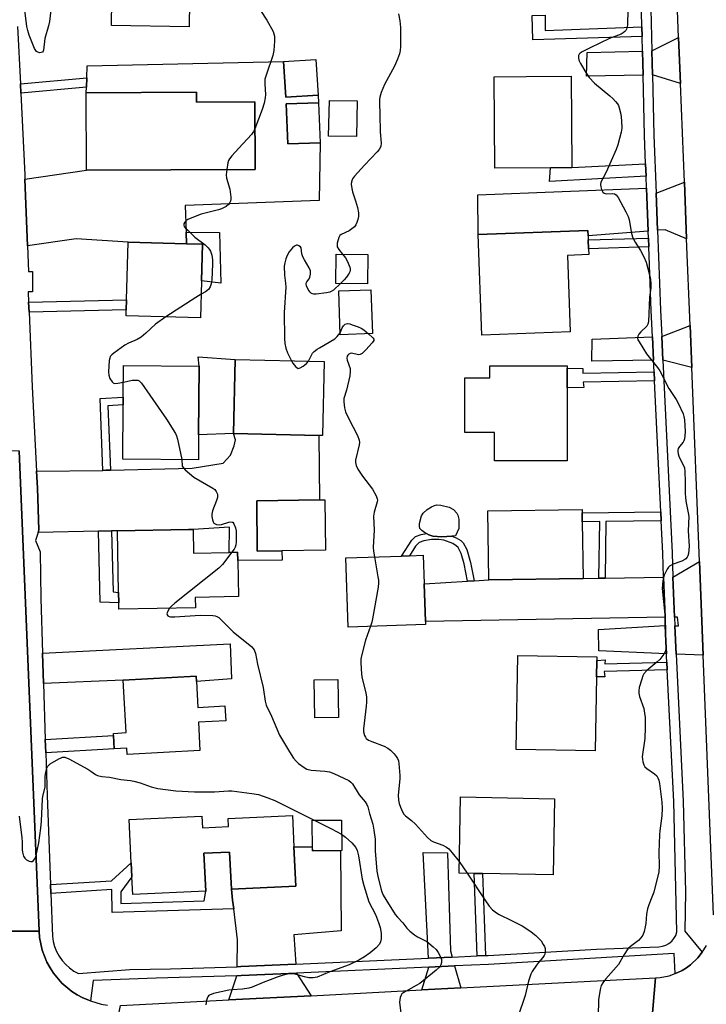
# Model space of a CAD drawing. Units: inches. Extents: x 1267764 to 1273764, y 517452 to 521453.
# Drawn here: x 1271637 to 1271872, y 518473 to 518811 of the extents above; entities that cross this region are included whole.
import ezdxf

# ---------------------------------------------------------------- set-up
doc = ezdxf.new("R2010")
doc.units = ezdxf.units.IN
doc.header["$MEASUREMENT"] = 0
for name, color, linetype in [('BLDG-Footprint', 5, 'Continuous'), ('CULTRL-Pad', 6, 'Continuous'), ('TRANS-Driveway', 251, 'Continuous'), ('TRANS-Non Street Sidewalk', 7, 'Continuous'), ('TRANS-Road', 130, 'Continuous'), ('TRANS-Street Sidewalk', 7, 'Continuous'), ('Undefined', 1, 'Continuous')]:
    doc.layers.add(name, color=color, linetype=linetype)

msp = doc.modelspace()

# ---------------------------------------------------------------- linework, layer by layer
at = {"layer": 'BLDG-Footprint'}
for points, elevation in [([(1271695.48, 518834.29), (1271695.14, 518808.67), (1271668.47, 518809.03), (1271668.81, 518834.65), (1271692.28, 518834.33)], 421.87), ([(1271739.36, 518785.22), (1271728.19, 518784.51), (1271727.42, 518796.71), (1271738.58, 518797.42)], 419.82), ([(1271818.98, 518760.28), (1271799.85, 518760.15), (1271799.64, 518791.47), (1271810.59, 518791.54), (1271826.11, 518791.65), (1271826.32, 518760.33)], 416.95), ([(1271697.58, 518786.21), (1271697.6, 518782.83), (1271717.59, 518782.93), (1271717.71, 518759.73), (1271659.96, 518759.43), (1271659.82, 518786.01)], 421.29), ([(1271739.98, 518768.85), (1271728.9, 518768.45), (1271728.41, 518782.16), (1271739.48, 518782.56)], 419.45), ([(1271825.72, 518704.03), (1271795.42, 518702.92), (1271794.15, 518737.35), (1271831.78, 518738.73), (1271831.84, 518736.96), (1271831.89, 518735.57), (1271832.01, 518732.52), (1271832.08, 518730.5), (1271824.75, 518730.23)], 417.5), ([(1271699.38, 518721.44), (1271699.04, 518708.8), (1271673.5, 518709.47), (1271673.56, 518711.54), (1271673.64, 518714.95), (1271674.17, 518734.76), (1271694.22, 518734.23), (1271699.71, 518734.09)], 420.53), ([(1271756.37, 518730.55), (1271756.28, 518720.51), (1271745.39, 518720.61), (1271745.48, 518730.65)], 418.11), ([(1271757.92, 518703.39), (1271746.87, 518703.01), (1271746.36, 518718.04), (1271757.41, 518718.41)], 417.86), ([(1271698.35, 518668.67), (1271698.28, 518660.14), (1271672.34, 518660.36), (1271672.5, 518678.98), (1271672.52, 518681.58), (1271672.61, 518692.43), (1271698.55, 518692.21)], 420.33), ([(1271741.38, 518693.87), (1271740.84, 518668.44), (1271739.56, 518668.47), (1271710.33, 518669.09), (1271710.87, 518694.51)], 419.01), ([(1271824.71, 518684.85), (1271824.72, 518659.78), (1271799.78, 518659.77), (1271799.78, 518669.48), (1271789.63, 518669.47), (1271789.62, 518688.21), (1271798.23, 518688.21), (1271798.23, 518692.39), (1271824.71, 518692.4), (1271824.71, 518691.52)], 417.33), ([(1271726.89, 518628.93), (1271718.47, 518628.83), (1271718.26, 518646.1), (1271739.83, 518646.36), (1271741.64, 518646.38), (1271741.84, 518629.1)], 419.16), ([(1271830.12, 518619.43), (1271797.82, 518618.98), (1271797.53, 518642.68), (1271829.82, 518643.08), (1271829.83, 518641.93), (1271829.87, 518638.86)], 417.35), ([(1271696.43, 518636.27), (1271696.59, 518628.16), (1271708.82, 518628.39), (1271711.68, 518628.44), (1271711.74, 518625.54), (1271711.97, 518613.19), (1271697.17, 518612.91), (1271697.24, 518609.37), (1271671.03, 518608.88), (1271670.99, 518611.05), (1271670.93, 518614.56), (1271670.53, 518635.75), (1271694.87, 518636.21)], 420.59), ([(1271776.11, 518603.63), (1271749.61, 518602.77), (1271748.83, 518626.5), (1271767.95, 518627.12), (1271770.62, 518627.21), (1271775.34, 518627.37), (1271775.66, 518617.54), (1271776.07, 518604.72)], 418.18), ([(1271834.71, 518585.67), (1271834.25, 518560.31), (1271807.24, 518560.8), (1271807.82, 518593.01), (1271834.83, 518592.52), (1271834.81, 518591.3)], 417.03), ([(1271697.59, 518584.09), (1271698.08, 518575.2), (1271707.37, 518575.72), (1271707.65, 518570.65), (1271698.28, 518570.13), (1271698.82, 518560.39), (1271673.89, 518559.01), (1271673.76, 518561.23), (1271669.45, 518560.99), (1271669.19, 518565.56), (1271669.15, 518566.31), (1271673.51, 518566.55), (1271672.51, 518584.57), (1271697.49, 518585.95)], 421.81), ([(1271746.27, 518571.77), (1271738.17, 518571.64), (1271737.97, 518584.69), (1271746.06, 518584.81)], 418.93), ([(1271820.34, 518543.89), (1271819.84, 518517.79), (1271795.63, 518518.25), (1271792.86, 518518.3), (1271787.62, 518518.4), (1271788.12, 518544.51)], 417.8), ([(1271730.51, 518538.19), (1271731.03, 518527.41), (1271731.67, 518513.95), (1271709.57, 518512.89), (1271708.96, 518525.61), (1271700.16, 518525.19), (1271700.78, 518512.19), (1271675.75, 518511), (1271675.46, 518517.07), (1271675.23, 518521.87), (1271674.53, 518536.71), (1271699.45, 518537.9), (1271699.64, 518533.92), (1271708.62, 518534.35), (1271708.49, 518537.14)], 424.18), ([(1271747.43, 518526.15), (1271737.34, 518526.05), (1271737.24, 518536.49), (1271747.33, 518536.59)], 431.23)]:
    msp.add_lwpolyline(points, close=True, dxfattribs=dict(at, elevation=elevation))
at = {"layer": 'CULTRL-Pad'}
for points in [[(1271752.7, 518783.19), (1271752.44, 518770.95), (1271742.9, 518771.15), (1271743.16, 518783.39)], [(1271705.53, 518738.12), (1271705.91, 518720.75), (1271699.37, 518721.45), (1271699.71, 518734.09), (1271694.22, 518734.23), (1271694.06, 518738.19)], [(1271710.33, 518669.09), (1271698.35, 518668.67), (1271698.55, 518692.21), (1271698.23, 518695.41), (1271710.87, 518694.51)], [(1271785.11, 518633.94), (1271781.74, 518633.67), (1271778.67, 518633.91), (1271777.32, 518634.43), (1271776.44, 518634.84), (1271775.78, 518635.18), (1271774.82, 518635.88), (1271774.22, 518636.59), (1271774.05, 518637.34), (1271774.09, 518638.32), (1271774.77, 518640.86), (1271775.38, 518641.81), (1271776.68, 518643.04), (1271778.17, 518644.03), (1271779.17, 518644.49), (1271780, 518644.63), (1271781.37, 518644.6), (1271784.26, 518643.93), (1271785.68, 518643.05), (1271786.88, 518641.87), (1271787.25, 518641.1), (1271787.54, 518639.75), (1271787.55, 518636.58), (1271786.4, 518634.04)]]:
    msp.add_lwpolyline(points, close=True, dxfattribs=at)
at = {"layer": 'TRANS-Driveway'}
for points in [[(1271863.53, 518789.22), (1271853.91, 518792.15), (1271853.71, 518800.4), (1271862.9, 518804.97)], [(1271850.69, 518792.09), (1271831.31, 518791.74), (1271831.57, 518799.82), (1271850.49, 518800.32)], [(1271639.74, 518733.47), (1271638.82, 518756.35), (1271659.96, 518759.43), (1271717.71, 518759.73), (1271717.59, 518782.93), (1271697.6, 518782.83), (1271697.58, 518786.21), (1271659.82, 518786.01), (1271659.88, 518787.87), (1271659.98, 518791.08), (1271660.1, 518795.19), (1271727.42, 518796.71), (1271728.19, 518784.51), (1271739.36, 518785.22), (1271739.48, 518782.56), (1271728.41, 518782.16), (1271728.9, 518768.45), (1271739.98, 518768.85), (1271739.68, 518749), (1271693.71, 518747.32), (1271694.06, 518738.19), (1271694.22, 518734.23), (1271674.17, 518734.76), (1271656.33, 518735.93)], [(1271852.46, 518738.58), (1271831.84, 518736.96), (1271831.78, 518738.73), (1271794.15, 518737.35), (1271794.02, 518751), (1271851.9, 518753.27), (1271852.01, 518750.32)], [(1271865.64, 518735.89), (1271858.27, 518739.04), (1271855.68, 518738.83), (1271855.19, 518751.56), (1271864.87, 518755.35)], [(1271867.39, 518691.83), (1271857.53, 518694.33), (1271857.15, 518702.38), (1271866.82, 518706.16)], [(1271854.32, 518694.28), (1271833.18, 518693.98), (1271833.25, 518701.45), (1271853.94, 518702.25)], [(1271668.51, 518635.71), (1271663.98, 518635.63), (1271643.3, 518635.24), (1271643.56, 518636.14), (1271643.07, 518650.36), (1271642.82, 518656.24), (1271665.55, 518656.51), (1271666.56, 518656.52), (1271668.14, 518656.56), (1271696.11, 518657.29), (1271706.82, 518658.92), (1271709.26, 518661.77), (1271710.55, 518664.86), (1271711.03, 518666.93), (1271710.33, 518669.09), (1271739.56, 518668.47), (1271739.83, 518646.36), (1271718.26, 518646.1), (1271718.47, 518628.83), (1271726.89, 518628.93), (1271726.97, 518625.74), (1271711.74, 518625.54), (1271711.68, 518628.44), (1271708.82, 518628.39), (1271708.91, 518637.05), (1271696.43, 518636.27), (1271694.87, 518636.21), (1271670.53, 518635.75)], [(1271871.3, 518593.08), (1271862.06, 518593.47), (1271861.59, 518603.23), (1271862.85, 518603.21), (1271862.5, 518606.2), (1271861.45, 518606.17), (1271860.95, 518619.91), (1271870.03, 518625.23)], [(1271858.23, 518606.13), (1271776.07, 518604.72), (1271775.66, 518617.54), (1271790.55, 518618.51), (1271792.76, 518618.65), (1271797.82, 518618.98), (1271830.12, 518619.43), (1271835.56, 518619.52), (1271837.67, 518619.56), (1271857.73, 518619.85)], [(1271858.68, 518593.62), (1271835.54, 518594.6), (1271835.42, 518601.87), (1271858.33, 518603.29), (1271858.53, 518597.77)], [(1271645.19, 518583.43), (1271644.86, 518593.83), (1271709.22, 518597), (1271709.66, 518584.96), (1271697.59, 518584.09), (1271697.49, 518585.95), (1271672.51, 518584.57)], [(1271731.66, 518487.17), (1271712.85, 518486.32), (1271711.51, 518486.28), (1271711.68, 518495.44), (1271710.39, 518506.1), (1271710.02, 518509.12), (1271709.57, 518512.89), (1271731.67, 518513.95), (1271731.03, 518527.41), (1271737.33, 518527.44), (1271737.34, 518526.05), (1271746.95, 518526.14), (1271747.24, 518498.58), (1271730.94, 518497.23)], [(1271785.24, 518489.58), (1271777.1, 518489.22), (1271775.36, 518525.48), (1271783.64, 518525.31), (1271784.64, 518491.7)], [(1271788.26, 518479), (1271774.88, 518478.31), (1271777.24, 518486.13), (1271786.11, 518486.53)], [(1271736.92, 518476.34), (1271708.74, 518474.89), (1271711.45, 518483.18), (1271712.97, 518483.24), (1271731.87, 518484.08)]]:
    msp.add_lwpolyline(points, close=True, dxfattribs=at)
at = {"layer": 'TRANS-Non Street Sidewalk'}
for points in [[(1271850.29, 518808.58), (1271850.37, 518805.32), (1271812.93, 518804.13), (1271812.73, 518812.53), (1271817.09, 518812.64), (1271817.15, 518807.41)], [(1271659.88, 518787.87), (1271637.39, 518785.82), (1271637.24, 518789.01), (1271659.98, 518791.08)], [(1271851.74, 518757.37), (1271818.61, 518755.6), (1271818.98, 518760.28), (1271826.32, 518760.33), (1271851.58, 518761.64)], [(1271852.68, 518733.12), (1271832.01, 518732.52), (1271831.89, 518735.57), (1271852.56, 518736.17)], [(1271640.22, 518710.73), (1271640.07, 518714.14), (1271673.65, 518714.95), (1271673.56, 518711.54)], [(1271854.5, 518690.31), (1271854.65, 518687.22), (1271830.16, 518686.78), (1271830.35, 518684.97), (1271824.71, 518684.85), (1271824.71, 518691.52), (1271830.09, 518691.43), (1271830.09, 518689.87)], [(1271668.14, 518656.56), (1271666.56, 518656.52), (1271665.55, 518656.51), (1271664.58, 518681.1), (1271672.52, 518681.58), (1271672.5, 518678.98), (1271667.27, 518678.66)], [(1271856.9, 518639.25), (1271837.93, 518638.98), (1271837.67, 518619.56), (1271835.56, 518619.52), (1271835.83, 518638.95), (1271829.87, 518638.86), (1271829.83, 518641.93), (1271856.76, 518642.31)], [(1271663.98, 518635.63), (1271668.51, 518635.71), (1271669.07, 518614.83), (1271670.93, 518614.56), (1271670.99, 518611.05), (1271664.63, 518611.33)], [(1271792.76, 518618.65), (1271790.55, 518618.51), (1271789.43, 518624.42), (1271788.39, 518627.99), (1271787.31, 518630.06), (1271786.67, 518630.63), (1271785.44, 518631.37), (1271782.4, 518632.57), (1271780.65, 518632.82), (1271778.23, 518632.77), (1271775.57, 518632.35), (1271773.92, 518631.76), (1271772.71, 518630.52), (1271770.62, 518627.21), (1271767.95, 518627.12), (1271771.47, 518632.62), (1271772.72, 518633.85), (1271774.61, 518634.54), (1271776.44, 518634.84), (1271777.32, 518634.43), (1271778.67, 518633.91), (1271781.74, 518633.67), (1271785.11, 518633.94), (1271786.61, 518633.35), (1271788.19, 518632.42), (1271789.07, 518631.63), (1271790.25, 518629.39), (1271791.57, 518624.9)], [(1271858.82, 518590.72), (1271858.95, 518588.09), (1271837.36, 518587.51), (1271837.61, 518585.64), (1271834.71, 518585.67), (1271834.81, 518591.3), (1271837.73, 518591.57), (1271837.62, 518590.15)], [(1271645.94, 518559.62), (1271645.8, 518564.2), (1271669.19, 518565.56), (1271669.45, 518560.99)], [(1271709.57, 518512.89), (1271710.02, 518509.12), (1271710.39, 518506.1), (1271668.75, 518504.85), (1271668.58, 518512.73), (1271647.7, 518511.42), (1271647.59, 518514.45), (1271668.5, 518515.77), (1271675.23, 518521.87), (1271675.46, 518517.07), (1271671.63, 518511.97), (1271671.72, 518507.98), (1271700.22, 518508.83), (1271700.78, 518512.19), (1271700.16, 518525.19), (1271708.96, 518525.61)], [(1271796.65, 518490.1), (1271793.89, 518489.98), (1271792.86, 518518.3), (1271795.63, 518518.25)]]:
    msp.add_lwpolyline(points, close=True, dxfattribs=at)
at = {"layer": 'TRANS-Road'}
for points in [[(1271883.15, 518899.79), (1271886.89, 518803.42), (1271887.49, 518787.79), (1271889, 518748.91), (1271889.76, 518729.19), (1271891.1, 518694.89), (1271891.77, 518677.39), (1271893.27, 518638.86), (1271893.83, 518624.46), (1271895.89, 518571.26), (1271896.39, 518558.26), (1271898.27, 518509.87), (1271874.83, 518504.09), (1271871.3, 518593.08), (1271870.03, 518625.23), (1271867.39, 518691.83), (1271866.82, 518706.16), (1271865.64, 518735.89), (1271864.87, 518755.35), (1271863.53, 518789.22), (1271862.9, 518804.97), (1271861.43, 518842.13)], [(1271632.92, 518498.43), (1271643.64, 518498.48), (1271643.82, 518496.28), (1271644.74, 518491.95), (1271646.35, 518487.84), (1271647.46, 518485.92), (1271648.62, 518484.04), (1271651.49, 518480.68), (1271654.88, 518477.83), (1271656.77, 518476.68), (1271658.69, 518475.59), (1271661.29, 518474.52), (1271664.96, 518473.48), (1271667.15, 518473.13)], [(1271852.82, 518457.02), (1271855.02, 518482.44), (1271856.6, 518482.57), (1271859.7, 518483.2), (1271861.65, 518483.9), (1271862.65, 518484.31), (1271864.06, 518485.03), (1271865.54, 518485.94), (1271866.96, 518486.92), (1271869.49, 518489.29), (1271871, 518491.24), (1271871.59, 518492.05), (1271872.46, 518493.55)]]:
    msp.add_lwpolyline(points, dxfattribs=at)
for points in [[(1271636.8, 518663.25), (1271643.64, 518498.48), (1271632.92, 518498.43), (1271632.86, 518500.06), (1271630.87, 518502.44), (1271627.83, 518503.1), (1271624.25, 518500.84), (1271623.8, 518498.38), (1271613, 518498.33), (1271613.24, 518507.37), (1271613.42, 518515.91), (1271613.45, 518522.32), (1271613.44, 518524.46), (1271613.17, 518533.01), (1271611.82, 518559.72), (1271609.53, 518605.23), (1271606.6, 518663.48)], [(1271852.82, 518457.02), (1271792.04, 518454.4), (1271776.24, 518453.72), (1271731.69, 518451.8), (1271708.27, 518450.78), (1271666.68, 518448.99), (1271671.57, 518472.97), (1271708.74, 518474.89), (1271736.92, 518476.34), (1271774.88, 518478.31), (1271788.26, 518479), (1271855.02, 518482.44)]]:
    msp.add_lwpolyline(points, close=True, dxfattribs=at)
at = {"layer": 'TRANS-Street Sidewalk'}
for points in [[(1271636.27, 518808.74, 0), (1271637.24, 518789.01, 0), (1271637.39, 518785.82, 0), (1271638.76, 518757.88, 0), (1271638.82, 518756.35, 0), (1271639.74, 518733.47, 0), (1271640.09, 518724.71, 0), (1271641.43, 518724.71, 0), (1271641.43, 518717.77, 0), (1271639.91, 518717.68, 0), (1271640.07, 518714.14, 0), (1271640.22, 518710.73, 0), (1271641.34, 518685.14, 0), (1271642.82, 518656.24, 0), (1271643.07, 518650.36, 0), (1271643.56, 518636.14, 0), (1271643.3, 518635.24, 0), (1271642.49, 518632.4, 0), (1271644.01, 518628.58, 0), (1271644.27, 518612.57, 0), (1271644.86, 518593.83, 0), (1271645.19, 518583.43, 0), (1271645.8, 518564.2, 0), (1271645.94, 518559.62, 0), (1271646.41, 518544.99, 0), (1271647.59, 518514.45, 0), (1271647.7, 518511.42, 0), (1271648.27, 518496.73, 0), (1271648.53, 518494.93, 0), (1271649, 518493.18, 0), (1271649.67, 518491.49, 0), (1271650.53, 518489.9, 0), (1271651.57, 518488.41, 0), (1271652.78, 518487.06, 0), (1271654.13, 518485.85, 0), (1271655.62, 518484.8, 0), (1271657.21, 518483.94, 0), (1271674.77, 518485.36, 0), (1271688.7, 518485.58, 0), (1271711.51, 518486.28, 0), (1271712.85, 518486.32, 0), (1271731.66, 518487.17, 0), (1271777.1, 518489.22, 0), (1271785.24, 518489.58, 0), (1271793.89, 518489.98, 0), (1271796.65, 518490.1, 0), (1271797.55, 518490.14, 0), (1271834.71, 518492.32, 0), (1271856.14, 518493.1, 0), (1271857.35, 518493.27, 0), (1271858.51, 518493.66, 0), (1271859.58, 518494.25, 0), (1271860.52, 518495.04, 0), (1271861.3, 518495.98, 0), (1271861.89, 518497.04, 0), (1271862.28, 518498.2, 0), (1271861.21, 518542.9, 0), (1271858.95, 518588.09, 0), (1271858.82, 518590.72, 0), (1271858.72, 518592.7, 0), (1271858.68, 518593.62, 0), (1271858.53, 518597.77, 0), (1271858.33, 518603.29, 0), (1271858.23, 518606.13, 0), (1271857.73, 518619.85, 0), (1271857.43, 518628.05, 0), (1271856.9, 518639.25, 0), (1271856.76, 518642.31, 0), (1271854.65, 518687.22, 0), (1271854.5, 518690.31, 0), (1271854.32, 518694.28, 0), (1271853.94, 518702.25, 0), (1271853.52, 518711.28, 0), (1271852.68, 518733.12, 0), (1271852.56, 518736.17, 0), (1271852.46, 518738.58, 0), (1271852.01, 518750.32, 0), (1271851.9, 518753.27, 0), (1271851.74, 518757.37, 0), (1271851.58, 518761.64, 0), (1271851.2, 518771.39, 0), (1271850.69, 518792.09, 0), (1271850.49, 518800.32, 0), (1271850.37, 518805.32, 0), (1271850.29, 518808.58, 0), (1271849.78, 518829.2, 0)], [(1271853, 518829.3, 0), (1271853.71, 518800.4, 0), (1271853.91, 518792.15, 0), (1271854.42, 518771.5, 0), (1271855.19, 518751.56, 0), (1271855.68, 518738.83, 0), (1271856.73, 518711.42, 0), (1271857.15, 518702.38, 0), (1271857.53, 518694.33, 0), (1271860.64, 518628.18, 0), (1271860.95, 518619.91, 0), (1271861.45, 518606.17, 0), (1271861.59, 518603.23, 0), (1271862.06, 518593.47, 0), (1271864.48, 518543.02, 0), (1271865.23, 518511.94, 0), (1271865.03, 518498.44, 0), (1271871, 518491.24, 0), (1271869.49, 518489.29, 0), (1271866.96, 518486.92, 0), (1271865.54, 518485.94, 0), (1271864.06, 518485.03, 0), (1271862.65, 518484.31, 0), (1271861.65, 518483.9, 0), (1271861.38, 518490.79, 0), (1271797.71, 518487.05, 0), (1271786.11, 518486.53, 0), (1271777.24, 518486.13, 0), (1271731.87, 518484.08, 0), (1271712.97, 518483.24, 0), (1271711.45, 518483.18, 0), (1271683.76, 518482.34, 0), (1271662.24, 518481.5, 0), (1271661.29, 518474.52, 0), (1271658.69, 518475.59, 0), (1271656.77, 518476.68, 0), (1271654.88, 518477.83, 0), (1271651.49, 518480.68, 0), (1271648.62, 518484.04, 0), (1271647.46, 518485.92, 0), (1271646.35, 518487.84, 0), (1271644.74, 518491.95, 0), (1271643.82, 518496.28, 0), (1271643.64, 518498.48, 0), (1271636.8, 518663.25, 0)]]:
    msp.add_polyline3d(points, dxfattribs=at)
at = {"layer": 'Undefined'}
msp.add_line((1271787.69, 518522.32, 418), (1271790.37, 518518.35, 418), dxfattribs=at)
for points, elevation in [([(1271648.09, 518817.18), (1271647.19, 518810.41), (1271646.86, 518808.96), (1271645.62, 518804.64), (1271645.18, 518800.64), (1271645.05, 518800.28), (1271644.81, 518799.96), (1271644.42, 518799.79), (1271643.95, 518799.74), (1271643.24, 518799.87), (1271642.83, 518800.12), (1271642.5, 518800.5), (1271642.09, 518801.18), (1271640.22, 518805.8), (1271639.75, 518807.39), (1271639.45, 518808.75), (1271638.58, 518816.18)], 422), ([(1271717.44, 518817.53), (1271721.72, 518810.9), (1271723.88, 518807), (1271724.19, 518806.2), (1271724.38, 518805.42), (1271724.4, 518803.72), (1271724.12, 518800.54), (1271723.84, 518798.82), (1271721.48, 518792.09), (1271721.09, 518790.68), (1271721, 518788.94), (1271721.23, 518785.44), (1271721.12, 518784.31), (1271720.77, 518782.38), (1271720.16, 518780.22), (1271717.64, 518773.64)], 420), ([(1271845.5, 518814.58), (1271845.34, 518809.24), (1271845.05, 518807.87), (1271844.8, 518807.41), (1271844.48, 518807.02), (1271843.91, 518806.51), (1271843.23, 518806.09), (1271839.16, 518804.58), (1271832.58, 518801.45), (1271829.77, 518800.02), (1271829.11, 518799.56), (1271828.78, 518799.19), (1271828.62, 518798.73), (1271828.58, 518797.96), (1271828.74, 518797.2), (1271829.3, 518795.99), (1271831.04, 518792.93), (1271832.25, 518791.27), (1271834, 518789.29), (1271839.28, 518785), (1271840.29, 518784.06), (1271841.27, 518783.04), (1271841.96, 518782.18), (1271842.23, 518781.69), (1271842.51, 518780.88), (1271843.04, 518778.62), (1271843.33, 518776.44), (1271843.44, 518773.87), (1271843.24, 518772.48), (1271842.02, 518768.14), (1271841.47, 518766.53), (1271838.04, 518758.76), (1271836.28, 518755.37), (1271836.09, 518754.56), (1271836.18, 518753.71), (1271836.41, 518752.88), (1271836.64, 518752.36), (1271836.95, 518751.92), (1271837.35, 518751.57), (1271838.05, 518751.35), (1271840.17, 518751.41), (1271840.88, 518751.29), (1271841.48, 518750.94), (1271842.15, 518750.06), (1271844.83, 518745.16), (1271845.57, 518743.58), (1271845.89, 518742.43), (1271846.79, 518737.72), (1271847.24, 518736.21), (1271847.99, 518734.75), (1271849.88, 518731.85), (1271850.95, 518729.74), (1271851.79, 518727.86), (1271853.02, 518723.14), (1271853.24, 518722.01), (1271853.38, 518720.57), (1271853.32, 518719.1), (1271852.86, 518715.89), (1271852.51, 518707.48), (1271852.34, 518706.65), (1271851.96, 518705.96), (1271849.94, 518704.04), (1271849.22, 518703.21), (1271848.86, 518702.53), (1271848.78, 518701.81), (1271848.94, 518701.3), (1271849.34, 518700.53), (1271851.9, 518696.46), (1271855.64, 518691.82), (1271856.49, 518690.61), (1271859.49, 518684.59), (1271862, 518680.85), (1271862.71, 518679.58), (1271864.47, 518675.86), (1271864.72, 518675.03), (1271864.89, 518673.88), (1271865.1, 518669.8), (1271865.07, 518668.39), (1271864.94, 518667.29), (1271864.73, 518666.66), (1271864.49, 518666.22), (1271863.23, 518664.66), (1271862.78, 518663.97), (1271862.63, 518663.48), (1271862.61, 518662.97), (1271862.71, 518662.16), (1271862.92, 518661.37), (1271863.25, 518660.61), (1271864.5, 518658.44), (1271864.86, 518657.36), (1271865.04, 518656.24), (1271865.19, 518652.52), (1271865.12, 518648.72), (1271865.2, 518647.03), (1271865.43, 518645.34), (1271866.2, 518641.92), (1271866.34, 518640.67), (1271866.12, 518635.72), (1271866.46, 518630.48), (1271866.25, 518628), (1271866.04, 518627.22), (1271865.81, 518626.79), (1271865.36, 518626.2), (1271864.99, 518625.88), (1271864, 518625.39), (1271860.98, 518624.37), (1271859.82, 518623.67), (1271859.44, 518623.3), (1271858.95, 518622.62), (1271857.93, 518620.6), (1271857.69, 518619.76), (1271857.5, 518618.59), (1271857.3, 518615.94), (1271858.27, 518605.9), (1271858.35, 518600.97), (1271858.53, 518596.5), (1271858.5, 518595.41), (1271858.39, 518594.61), (1271858.22, 518594.11), (1271857.81, 518593.42), (1271856.43, 518591.69), (1271855.37, 518590.69), (1271851.97, 518587.83), (1271850.99, 518586.77), (1271850.61, 518586), (1271850.24, 518584.9), (1271849.42, 518582.06), (1271849.21, 518580.93), (1271849.24, 518580.08), (1271849.5, 518578.97), (1271850.92, 518574.87), (1271851.24, 518573.19), (1271851.41, 518571.78), (1271851.45, 518568.29), (1271851.26, 518564.53), (1271850.44, 518558.28), (1271850.48, 518557.42), (1271850.62, 518556.57), (1271850.94, 518555.5), (1271851.36, 518554.81), (1271852, 518554.27), (1271854.61, 518552.47), (1271855.39, 518551.73), (1271855.82, 518551.05), (1271856.11, 518550.29), (1271856.34, 518549.16), (1271857.11, 518542.74), (1271857.25, 518540.69), (1271857.16, 518538.07), (1271856.43, 518532.9), (1271856.3, 518531.47), (1271856.12, 518525.52), (1271856.22, 518520.75), (1271856.07, 518518.77), (1271854.43, 518511.89), (1271853.75, 518510.09), (1271852.63, 518507.5), (1271852.19, 518506.18), (1271851.84, 518504.27), (1271851.6, 518501.1), (1271851.43, 518499.94), (1271851.07, 518498.35), (1271850.57, 518497.12), (1271849.96, 518496.13), (1271849.16, 518495.28), (1271846.37, 518493.21), (1271845.53, 518492.43), (1271844.23, 518490.47), (1271842.32, 518487.05), (1271837.95, 518482.14), (1271836.91, 518480.79), (1271836.38, 518479.81), (1271836.03, 518478.42), (1271835.47, 518474.95), (1271835.37, 518473.81), (1271835.27, 518470.42)], 416), ([(1271766.91, 518813.04), (1271767.28, 518810.71), (1271767.5, 518808.36), (1271767.6, 518803.33), (1271767.58, 518801.85), (1271767.43, 518800.45), (1271767.17, 518799.37), (1271766.58, 518797.5), (1271765.49, 518795.08), (1271762.07, 518788.81), (1271760.96, 518786.14), (1271760.43, 518784.5), (1271760.33, 518783.7), (1271760.3, 518782.58), (1271760.47, 518778.54), (1271760.57, 518772.55), (1271760.89, 518768.7), (1271760.76, 518767.55), (1271760.28, 518766.59), (1271759.6, 518765.7), (1271755.16, 518761.16), (1271751.79, 518757.38), (1271751.14, 518756.43), (1271750.75, 518755.43), (1271750.66, 518754.6), (1271750.83, 518753.13), (1271751.13, 518752), (1271752.15, 518748.94), (1271752.77, 518746.63), (1271753.14, 518744.88), (1271753.15, 518743.58), (1271752.94, 518742.54), (1271752.57, 518741.48), (1271752.22, 518740.72), (1271751.74, 518740.05), (1271750.9, 518739.32), (1271749.96, 518738.69), (1271747.16, 518737.36), (1271746.77, 518737.03), (1271746.38, 518736.35), (1271745.88, 518734.47), (1271745.82, 518733.65), (1271745.89, 518733.2), (1271746.38, 518732.24), (1271747.69, 518730.63)], 418), ([(1271717.64, 518773.64), (1271717.2, 518772.69), (1271716.53, 518771.74), (1271712.08, 518767.02), (1271709.76, 518764.42), (1271708.88, 518763.3), (1271708.61, 518762.81), (1271708.35, 518762), (1271708.02, 518759.68)], 420), ([(1271708.02, 518759.68), (1271707.85, 518757.89), (1271707.9, 518756.75), (1271709.02, 518752.99), (1271709.45, 518750.17), (1271709.44, 518749.35), (1271709.31, 518748.84), (1271709.08, 518748.37), (1271708.61, 518747.7), (1271707.81, 518746.95), (1271706.22, 518746.18), (1271705.11, 518745.84), (1271699.2, 518744.38), (1271695.42, 518742.88), (1271694.64, 518742.51), (1271693.96, 518742.05), (1271693.62, 518741.68), (1271693.3, 518741.04), (1271693.26, 518740.6), (1271693.42, 518740.16), (1271693.91, 518739.53), (1271694.72, 518738.71), (1271697.06, 518736.51), (1271700.55, 518733.81), (1271701.64, 518732.85), (1271701.99, 518732.4), (1271702.41, 518731.65), (1271702.88, 518730.33), (1271703.12, 518728.74), (1271703.14, 518727.27), (1271702.93, 518721.86), (1271702.69, 518720.43), (1271702.31, 518719.39), (1271701.72, 518718.55), (1271700.74, 518717.76), (1271699.25, 518716.92)], 420), ([(1271747.04, 518720.59), (1271744.55, 518718.33), (1271743.84, 518717.83), (1271743.33, 518717.6), (1271742.21, 518717.36), (1271738.68, 518716.98), (1271737.84, 518716.96), (1271737.09, 518717.14), (1271736.54, 518717.63), (1271735.95, 518718.55), (1271735.34, 518719.79), (1271735.18, 518720.5), (1271735.19, 518720.73), (1271735.39, 518721.17), (1271736.23, 518722.24), (1271736.49, 518722.73), (1271736.72, 518723.83), (1271736.67, 518724.95), (1271736.25, 518725.98), (1271734.62, 518728.72), (1271734.1, 518729.74), (1271733.78, 518730.79), (1271733.46, 518732.78), (1271733.22, 518733.15), (1271732.69, 518733.56), (1271732.3, 518733.71), (1271731.87, 518733.69), (1271731.19, 518733.34), (1271730.53, 518732.8), (1271729.92, 518732.18), (1271729.39, 518731.47), (1271728.67, 518730.17), (1271728.2, 518729.08), (1271727.86, 518727.7), (1271727.73, 518726.57), (1271727.84, 518723.42), (1271728.17, 518720.71), (1271728.27, 518719.3), (1271727.71, 518710.63), (1271727.81, 518701.73), (1271727.91, 518699.98), (1271728.24, 518698.4), (1271728.86, 518696.86), (1271730.18, 518694.1)], 418), ([(1271747.69, 518730.63), (1271748.66, 518729.39), (1271749.24, 518728.38), (1271750.13, 518726.21), (1271750.27, 518725.67), (1271750.3, 518725.14), (1271750.18, 518724.64), (1271749.95, 518724.15), (1271749.02, 518722.72), (1271748.27, 518721.82), (1271747.04, 518720.59)], 418), ([(1271699.25, 518716.92), (1271697.35, 518715.78), (1271687.16, 518709.11)], 420), ([(1271687.16, 518709.11), (1271683.54, 518706.67), (1271680.23, 518703.57), (1271678.66, 518702.24), (1271677.27, 518701.44), (1271674.35, 518700.11), (1271673.07, 518699.43), (1271669.25, 518696.7), (1271668.59, 518696.15), (1271668.08, 518695.53), (1271667.88, 518695.02), (1271667.72, 518694.17), (1271667.44, 518690.3), (1271667.52, 518689.13), (1271667.94, 518688.06), (1271668.71, 518686.88), (1271669.08, 518686.52), (1271669.53, 518686.33), (1271670.61, 518686.36), (1271672.56, 518686.77)], 420), ([(1271746.85, 518703.71), (1271747.58, 518705.39), (1271748.01, 518706.12), (1271748.61, 518706.62), (1271749.34, 518706.82), (1271750.17, 518706.7), (1271751.02, 518706.46), (1271753.02, 518705.78), (1271754.12, 518705.32), (1271755.03, 518704.74), (1271756.58, 518703.34)], 418), ([(1271736.06, 518693.98), (1271737.15, 518696.27), (1271737.44, 518696.71), (1271737.98, 518697.28), (1271739.03, 518698.11), (1271739.74, 518698.58), (1271745.04, 518701.61), (1271745.89, 518702.36), (1271746.85, 518703.71)], 418), ([(1271756.58, 518703.34), (1271758.12, 518702.01), (1271758.41, 518701.48), (1271758.39, 518701.08), (1271757.86, 518700.21), (1271755.64, 518697.81), (1271754.39, 518696.59), (1271753.69, 518696.21), (1271753.23, 518696.15), (1271752.74, 518696.19), (1271751.24, 518696.61), (1271750.75, 518696.66), (1271750.29, 518696.56), (1271749.87, 518696.35), (1271749.51, 518696.04), (1271749.3, 518695.67), (1271749.2, 518695.03), (1271749.29, 518694.31), (1271750.26, 518691.43), (1271750.35, 518690.36), (1271750.13, 518688.93), (1271749.08, 518684.05), (1271748.17, 518681.17), (1271748.11, 518680.02), (1271748.3, 518677.98), (1271748.72, 518676.58), (1271749.88, 518674.17), (1271752.8, 518668.48), (1271753.42, 518666.89), (1271753.48, 518666.06), (1271753.36, 518665.22), (1271752.11, 518659.97), (1271752.09, 518659.19), (1271752.31, 518658.17), (1271752.93, 518656.91), (1271754.5, 518654.48), (1271757.92, 518650.07), (1271759.2, 518647.81), (1271759.59, 518646.77), (1271759.64, 518646.24), (1271759.58, 518645.71), (1271758.54, 518642.15), (1271758.32, 518640.8), (1271758.47, 518636.02), (1271758.21, 518630.19), (1271758.31, 518628.81), (1271758.63, 518626.82)], 418), ([(1271730.18, 518694.1), (1271730.68, 518693.29), (1271731.55, 518692.16), (1271732.1, 518691.63), (1271732.5, 518691.45), (1271733.19, 518691.61), (1271734.15, 518692.2), (1271735.33, 518693.12), (1271736.06, 518693.98)], 418), ([(1271672.56, 518686.77), (1271675.61, 518687.42), (1271677.02, 518687.49), (1271677.53, 518687.4), (1271677.99, 518687.17), (1271678.77, 518686.36), (1271687.36, 518674.08), (1271690.44, 518669.17), (1271690.78, 518668.38), (1271691.1, 518667.24), (1271692.54, 518660.19)], 420), ([(1271692.54, 518660.19), (1271692.74, 518657.99), (1271693.16, 518657.32), (1271693.76, 518656.7), (1271696.73, 518654.21), (1271703.25, 518650.43), (1271703.93, 518649.92), (1271704.42, 518649.28), (1271704.79, 518648.3), (1271704.85, 518647.79), (1271704.79, 518647.25), (1271704.46, 518646.16), (1271703.12, 518642.61), (1271702.86, 518641.5), (1271702.88, 518640.68), (1271703.07, 518639.58), (1271703.33, 518638.83), (1271703.6, 518638.41), (1271703.98, 518638.11), (1271704.45, 518637.91), (1271705.4, 518637.79), (1271706.19, 518637.91), (1271708.68, 518638.72), (1271709.44, 518638.86), (1271709.86, 518638.79), (1271710.04, 518638.68), (1271710.45, 518638.11), (1271710.95, 518636.85), (1271711.2, 518635.73), (1271711.27, 518633.94), (1271711.22, 518631.85), (1271711.11, 518630.98), (1271710.86, 518630.19), (1271710.48, 518629.46), (1271709.71, 518628.4)], 420), ([(1271709.71, 518628.4), (1271706.5, 518624.23), (1271705.31, 518622.95), (1271690.14, 518610.93), (1271689.03, 518609.97), (1271688.34, 518609.2)], 420), ([(1271758.63, 518626.82), (1271759.84, 518619.99), (1271760.01, 518618.81), (1271760.03, 518617.93), (1271759.85, 518616.46), (1271757.99, 518605.59), (1271757.72, 518604.44), (1271757.26, 518603.02)], 418), ([(1271688.34, 518609.2), (1271687.64, 518608.03), (1271687.47, 518607.35), (1271687.58, 518606.93), (1271687.84, 518606.59), (1271688.26, 518606.35), (1271688.68, 518606.25), (1271690.24, 518606.26), (1271698.91, 518606.89), (1271703.24, 518606.72), (1271704.07, 518606.59), (1271704.57, 518606.42), (1271705.23, 518606.05), (1271705.9, 518605.49), (1271710.24, 518601.11), (1271716.58, 518596.01), (1271716.98, 518595.58), (1271717.42, 518594.92), (1271717.9, 518593.67), (1271718.57, 518590.09), (1271720.51, 518582.07), (1271721.13, 518577.38), (1271721.51, 518575.94), (1271723.32, 518572.16), (1271726.13, 518565.69), (1271729.56, 518559.93), (1271730.93, 518557.81), (1271731.77, 518556.76), (1271732.62, 518555.98), (1271734.48, 518554.59), (1271735.47, 518554.04), (1271736.9, 518553.73), (1271741.59, 518553.37), (1271743.18, 518553.1), (1271744.7, 518552.52), (1271749.88, 518550.12), (1271750.54, 518549.62), (1271751.09, 518548.99), (1271753.42, 518545.24), (1271755.43, 518542.78), (1271756.04, 518541.86), (1271756.33, 518541.1), (1271756.91, 518538.86), (1271758.02, 518535.14), (1271758.46, 518533.14), (1271758.9, 518529.98), (1271758.85, 518525.97), (1271759.44, 518519.04), (1271759.77, 518517.34), (1271760.84, 518513.05), (1271761.17, 518511.93), (1271761.6, 518510.86), (1271762.47, 518509.31), (1271765.77, 518504.18), (1271766.48, 518503.27), (1271768.36, 518501.27), (1271769.75, 518499.5), (1271770.79, 518498.48), (1271772.36, 518497.17), (1271773.36, 518496.55), (1271776.56, 518494.9), (1271777.26, 518494.41), (1271778.77, 518493.15), (1271779.76, 518492.15), (1271780.46, 518491.18), (1271781.2, 518489.88), (1271781.58, 518488.8), (1271781.62, 518487.71), (1271781.43, 518486.94), (1271780.98, 518486.26), (1271779.75, 518485.07), (1271774.19, 518480.56), (1271772.98, 518479.82), (1271769.44, 518477.93), (1271768.7, 518477.47), (1271768.05, 518476.95), (1271767.74, 518476.52), (1271767.46, 518475.77), (1271767.29, 518474.96), (1271767.22, 518474.12), (1271768.58, 518462.83)], 420), ([(1271757.26, 518603.02), (1271755.58, 518598.24), (1271754.24, 518592.86), (1271754, 518591.72), (1271753.91, 518590.86), (1271754.05, 518588.2), (1271754.34, 518585.56), (1271755.65, 518580.25), (1271755.87, 518578.72), (1271755.88, 518576.96), (1271755.8, 518575.61), (1271754.85, 518567.87), (1271754.9, 518566.8), (1271755.2, 518565.63), (1271755.53, 518564.98), (1271755.82, 518564.6), (1271756.61, 518563.98), (1271757.68, 518563.48), (1271761.9, 518561.91), (1271763.22, 518561.26), (1271764.11, 518560.52), (1271765.35, 518559.26), (1271766.11, 518558.39), (1271766.56, 518557.67), (1271766.82, 518556.86), (1271766.96, 518556), (1271767.38, 518551.87), (1271767.33, 518550.7), (1271766.81, 518545.12), (1271766.82, 518543.39), (1271767.05, 518542.3), (1271767.53, 518540.94), (1271768.2, 518539.35), (1271768.64, 518538.64), (1271769.24, 518538.02), (1271771.35, 518536.4), (1271772.68, 518535.22), (1271776.85, 518530.61), (1271777.9, 518529.61), (1271778.87, 518529.08), (1271782.09, 518527.98), (1271783.28, 518527.31), (1271784.14, 518526.66), (1271785.31, 518525.37), (1271787.69, 518522.32)], 418), ([(1271636.84, 518537.9), (1271637.78, 518530.5), (1271637.88, 518529.06), (1271637.84, 518526.32), (1271637.93, 518525.51), (1271638.35, 518524.22), (1271638.8, 518523.53), (1271639.36, 518522.95), (1271639.81, 518522.66), (1271640.32, 518522.46), (1271640.83, 518522.36), (1271641.31, 518522.41), (1271641.73, 518522.65), (1271642.22, 518523.24), (1271642.43, 518523.69), (1271642.62, 518524.38), (1271643.54, 518528.74), (1271644.24, 518533.78), (1271644.47, 518536.25), (1271644.87, 518543.83), (1271645, 518544.68), (1271645.8, 518547.94), (1271645.78, 518551.51), (1271645.99, 518552.96), (1271646.32, 518554.37), (1271646.67, 518555.11), (1271647.47, 518555.84), (1271650.43, 518557.61), (1271651.19, 518557.96), (1271651.71, 518558.11), (1271652.51, 518558.09), (1271653.84, 518557.57), (1271660.38, 518554.02), (1271661.39, 518553.39), (1271662.97, 518552.22), (1271663.74, 518551.86), (1271665.17, 518551.52), (1271667.81, 518551.27), (1271671.73, 518550.49), (1271674.99, 518550.12), (1271676.1, 518549.92), (1271678.28, 518549.37), (1271682.09, 518547.97), (1271684.37, 518547.36), (1271690.55, 518546.56), (1271696.97, 518546.31), (1271703.84, 518546.23), (1271708.62, 518546.61), (1271709.78, 518546.62), (1271716.55, 518545.71), (1271718.82, 518545.29), (1271722.08, 518544.22), (1271724.5, 518543.24), (1271735, 518538.07), (1271737.97, 518536.5)], 422), ([(1271737.97, 518536.5), (1271743.93, 518533.59), (1271747.38, 518531.69)], 422), ([(1271747.38, 518531.69), (1271748.72, 518530.75), (1271750.91, 518528.78), (1271752.19, 518527.21), (1271752.73, 518526.09), (1271753.14, 518524.28), (1271754.41, 518516.3), (1271754.93, 518514.12), (1271756.75, 518508.56), (1271758.97, 518504.21), (1271760.04, 518501.44), (1271760.56, 518499.77), (1271760.88, 518497.83), (1271760.94, 518495.88), (1271760.74, 518494.8), (1271760.35, 518494.06), (1271759.16, 518492.77), (1271757.16, 518491), (1271755.23, 518489.69), (1271753.24, 518488.49), (1271749.96, 518486.95), (1271743.3, 518484.54), (1271738.98, 518482.75), (1271737.6, 518482.48), (1271736.15, 518482.51), (1271734.7, 518482.81), (1271731, 518483.8), (1271730.14, 518483.88), (1271729.27, 518483.78), (1271726.95, 518483.23), (1271725.26, 518482.71), (1271720.42, 518480.85), (1271716.68, 518479.3), (1271715.6, 518478.94), (1271713.35, 518478.58), (1271709.86, 518478.34), (1271708.71, 518478.18), (1271703.49, 518477.04), (1271702.07, 518476.55), (1271701.72, 518476.29), (1271701.46, 518475.97), (1271701.24, 518475.49), (1271701.04, 518474.68), (1271700.85, 518473.24)], 422), ([(1271790.37, 518518.35), (1271796.42, 518509.19), (1271798, 518507.1), (1271799.14, 518505.8), (1271800.42, 518504.75), (1271801.36, 518504.15), (1271805.65, 518502.12), (1271809.31, 518500.28), (1271810.52, 518499.52), (1271812.37, 518498.2), (1271813.92, 518496.96), (1271815.72, 518495.1), (1271816.51, 518493.95), (1271816.87, 518493.21), (1271817.1, 518492.5), (1271817.16, 518491.31), (1271817.02, 518490.54), (1271816.84, 518490.09), (1271816.4, 518489.42), (1271814.82, 518487.69), (1271814.14, 518486.8), (1271812.74, 518484.69), (1271812.25, 518483.69), (1271811.45, 518481.31), (1271810.28, 518476.44), (1271807.73, 518469)], 418)]:
    msp.add_lwpolyline(points, dxfattribs=dict(at, elevation=elevation))

doc.saveas('drawing.dxf')
